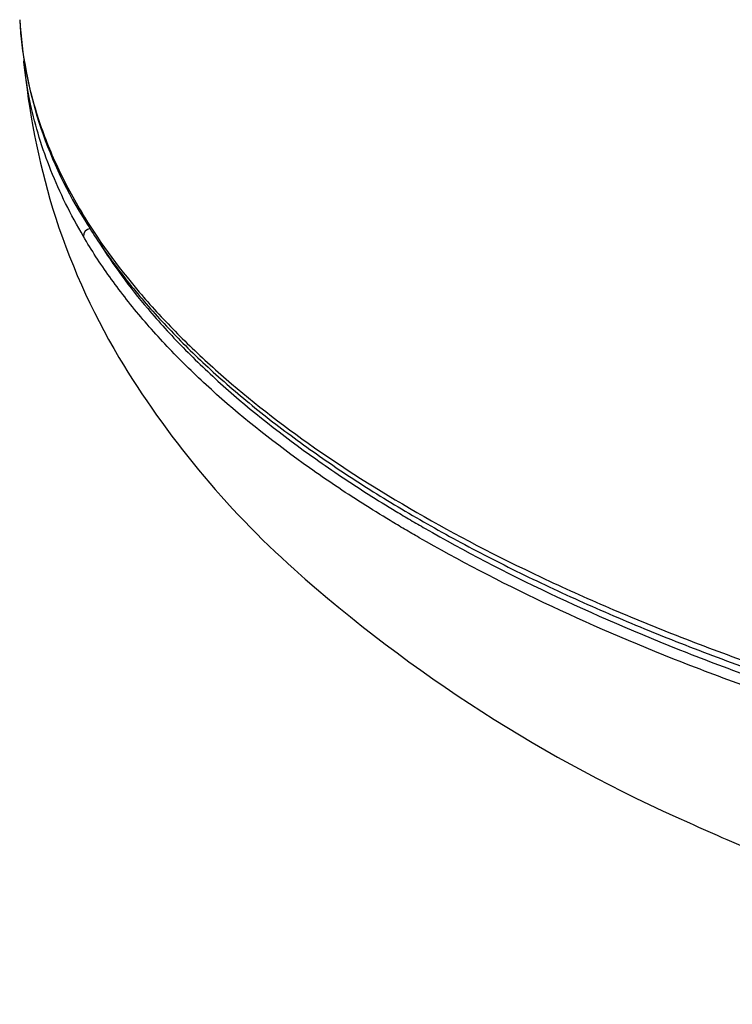
# Model space of a CAD drawing. Units: millimetres. Extents: x -18 to 339, y -35 to 771.
# Drawn here: x 7 to 26, y 110 to 136 of the extents above; entities that cross this region are included whole.
import ezdxf

# ---------------------------------------------------------------- set-up
doc = ezdxf.new("R2010")
doc.units = ezdxf.units.MM
doc.layers.add('Default', color=7, linetype='Continuous')
doc.layers.add('DV3_Default', color=7, linetype='Continuous')

# ---------------------------------------------------------------- blocks, each defined once
blk = doc.blocks.new('SE2')
at = {"layer": 'DV3_Default', "color": 7}
for centre, radius, start, end in [((17.933, 136.907), 11.337, 183.5448, 211.8906), ((18.942, 135.78), 12.231, 182.8311, 183.2451), ((26.419, 136.893), 19.771, 185.265, 196.9043), ((25.449, 136.711), 18.791, 197.2409, 210.6281), ((8.524, 131.045), 0.249, 180.7249, 210.582), ((8.54, 130.385), 0.212, 99.165, 179.4587), ((30.578, 139.958), 24.858, 211.0451, 228.1302), ((41, 151.884), 40.697, 228.4104, 246.2401)]:
    blk.add_arc(centre, radius, start, end, dxfattribs=at)
for points, knots in [([(6.617, 136.206), (6.627, 136.009), (6.643, 135.812), (6.69, 135.394), (6.722, 135.174), (6.841, 134.513), (6.95, 134.075), (7.227, 133.202), (7.395, 132.767), (7.791, 131.902), (8.018, 131.471), (8.275, 131.042)], [0, 0, 0, 0, 0.113044, 0.113044, 0.239752, 0.239752, 0.493168, 0.493168, 0.746584, 0.746584, 1, 1, 1, 1]), ([(8.328, 130.387), (7.983, 130.975), (7.693, 131.565), (7.221, 132.747), (7.039, 133.34), (6.83, 134.311), (6.77, 134.69), (6.732, 135.068)], [0, 0, 0, 0, 0.379514, 0.379514, 0.759027, 0.759027, 1, 1, 1, 1]), ([(8.275, 131.042), (8.711, 130.312), (9.23, 129.595), (10.129, 128.536), (10.449, 128.186), (10.961, 127.665), (11.136, 127.492), (11.498, 127.148), (11.683, 126.977), (12.633, 126.129), (13.465, 125.47), (15.268, 124.193), (16.239, 123.574), (18.323, 122.375), (19.436, 121.795), (20.916, 121.095), (21.216, 120.956), (21.826, 120.682), (22.135, 120.546), (23.074, 120.143), (23.715, 119.881), (24.698, 119.498), (25.029, 119.372), (25.699, 119.123), (26.038, 119), (27.065, 118.638), (27.761, 118.403), (29.891, 117.722), (31.36, 117.297), (32.881, 116.902)], [0, 0, 0, 0, 0.125, 0.125, 0.1875, 0.1875, 0.21875, 0.21875, 0.25, 0.25, 0.375, 0.375, 0.5, 0.5, 0.625, 0.625, 0.65625, 0.65625, 0.6875, 0.6875, 0.75, 0.75, 0.78125, 0.78125, 0.8125, 0.8125, 0.875, 0.875, 1, 1, 1, 1]), ([(8.308, 130.917), (8.421, 130.727), (8.626, 130.402), (9.003, 129.848), (9.403, 129.314), (9.842, 128.772), (10.306, 128.242), (10.803, 127.714), (11.328, 127.193), (11.884, 126.676), (12.47, 126.165), (13.087, 125.659), (13.733, 125.159), (14.407, 124.666), (15.106, 124.181), (15.831, 123.705), (16.581, 123.238), (17.356, 122.78), (18.157, 122.33), (18.986, 121.887), (19.842, 121.452), (20.724, 121.025), (21.632, 120.606), (22.562, 120.198), (23.512, 119.8), (24.482, 119.413), (25.472, 119.037), (26.48, 118.672), (27.513, 118.316), (28.56, 117.973), (29.643, 117.636), (30.716, 117.318), (31.863, 116.997), (32.549, 116.814), (32.963, 116.706)], [0, 0, 0, 0, 0.029129, 0.060433, 0.091713, 0.122946, 0.154155, 0.185364, 0.216591, 0.247878, 0.279252, 0.310704, 0.342216, 0.37376, 0.405181, 0.436503, 0.467753, 0.498943, 0.530152, 0.561432, 0.592812, 0.624317, 0.655856, 0.687346, 0.718741, 0.750029, 0.78124, 0.812433, 0.843636, 0.874878, 0.906187, 0.937544, 0.968852, 1, 1, 1, 1]), ([(32.855, 116.227), (32.097, 116.423), (31.352, 116.627), (29.889, 117.052), (29.17, 117.273), (28.11, 117.615), (27.759, 117.731), (27.067, 117.966), (26.724, 118.085), (25.709, 118.448), (25.047, 118.696), (23.106, 119.458), (21.871, 119.991), (19.519, 121.106), (18.402, 121.688), (17.214, 122.371), (17.083, 122.447), (16.824, 122.6), (16.438, 122.83), (16.063, 123.063), (15.326, 123.531), (14.854, 123.848), (13.494, 124.811), (12.661, 125.469), (11.527, 126.483), (11.169, 126.825), (10.659, 127.345), (10.495, 127.52), (10.175, 127.871), (10.02, 128.047), (9.72, 128.402), (9.576, 128.581), (9.297, 128.938), (9.164, 129.118), (8.778, 129.658), (8.542, 130.021), (8.328, 130.387)], [0, 0, 0, 0, 0.0625, 0.0625, 0.125, 0.125, 0.15625, 0.15625, 0.1875, 0.1875, 0.25, 0.25, 0.375, 0.375, 0.5, 0.5, 0.515625, 0.515625, 0.53125, 0.5625, 0.5625, 0.625, 0.625, 0.75, 0.75, 0.8125, 0.8125, 0.84375, 0.84375, 0.875, 0.875, 0.90625, 0.90625, 0.9375, 0.9375, 1, 1, 1, 1]), ([(8.75, 130.222), (9.127, 129.623), (9.561, 129.031), (10.204, 128.27), (10.359, 128.094), (10.677, 127.744), (10.841, 127.571), (11.348, 127.053), (11.706, 126.712), (12.835, 125.703), (13.664, 125.047), (15.02, 124.09), (15.49, 123.775), (16.224, 123.308), (16.598, 123.077), (16.982, 122.848), (17.24, 122.695), (17.371, 122.62), (18.554, 121.94), (19.667, 121.36), (22.011, 120.249), (23.241, 119.718), (25.175, 118.956), (25.834, 118.708), (26.847, 118.346), (27.188, 118.227), (27.878, 117.991), (28.227, 117.875), (29.283, 117.533), (30, 117.312), (31.46, 116.887), (32.203, 116.682), (32.959, 116.486)], [0, 0, 0, 0, 0.105746, 0.105746, 0.137683, 0.137683, 0.169621, 0.169621, 0.233496, 0.233496, 0.361247, 0.361247, 0.425122, 0.425122, 0.45706, 0.473029, 0.473029, 0.488998, 0.488998, 0.616748, 0.616748, 0.744499, 0.744499, 0.808374, 0.808374, 0.840312, 0.840312, 0.872249, 0.872249, 0.936125, 0.936125, 1, 1, 1, 1]), ([(24.601, 114.638), (25.259, 114.337), (25.938, 114.043), (27.982, 113.21), (29.4, 112.693), (32.363, 111.73), (33.908, 111.283), (37.106, 110.466), (38.76, 110.095), (40.457, 109.764)], [0, 0, 0, 0, 0.1475899, 0.1475899, 0.4317266, 0.4317266, 0.7158633, 0.7158633, 1, 1, 1, 1])]:
    blk.add_open_spline(points, degree=3, knots=knots, dxfattribs=at)
blk.add_open_spline([(6.732, 135.068), (6.732, 135.075), (6.731, 135.081), (6.73, 135.088)], degree=3, dxfattribs=at)

msp = doc.modelspace()

# ---------------------------------------------------------------- block references
at = {"layer": 'Default'}
msp.add_blockref('SE2', (0, 0), dxfattribs=at)

doc.saveas('drawing.dxf')
